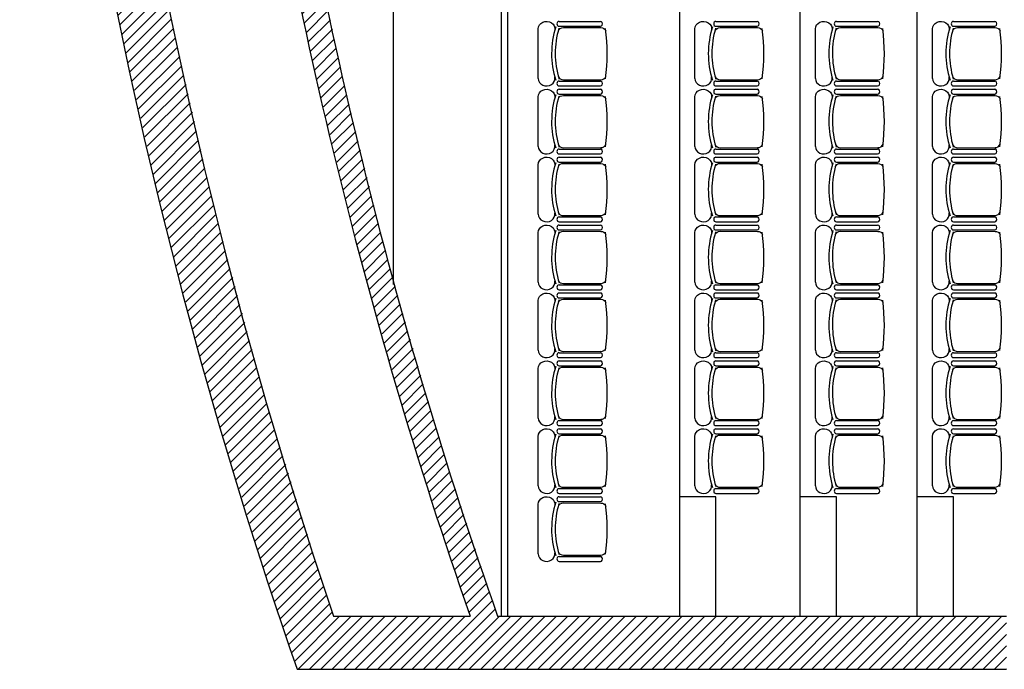
# Model space of a CAD drawing. Units: inches. Extents: x -10973 to 3015, y -1009 to 11343.
# Drawn here: x -1007 to -245, y -306 to 197 of the extents above; entities that cross this region are included whole.
import ezdxf

# ---------------------------------------------------------------- set-up
doc = ezdxf.new("R2010")
doc.units = ezdxf.units.IN
doc.header["$MEASUREMENT"] = 0
for name, color, linetype in [('HUR-MUR', 253, 'Continuous'), ('MOBILIER', 14, 'Continuous'), ('MUR', 140, 'Continuous'), ('TRAIT-VU', 7, 'Continuous')]:
    doc.layers.add(name, color=color, linetype=linetype)

msp = doc.modelspace()

# ---------------------------------------------------------------- hatches: boundary and pattern name
at = {"layer": 'HUR-MUR', "linetype": 'Continuous', "ltscale": 0.625}
h = msp.add_hatch(dxfattribs=at)
h.set_pattern_fill('DC_ANSI31', color=253, scale=5, style=0, pattern_type=2)
h.set_pattern_definition([(45, (0, 0), (-4.419417, 4.419417), [1250])])
h.paths.add_polyline_path([(-957.36, 656.75), (-941.3, 504.34), (-919.26, 352.67), (-891.29, 201.99), (-857.42, 52.52), (-817.71, -95.5), (-772.22, -241.85), (-764.48, -264.87), (-658.72, -264.87), (-659.98, -261.26), (-706.32, -119.3), (-747.05, 24.37), (-782.11, 169.53), (-811.44, 315.95), (-835, 463.41), (-814.46, 465.63), (-812.39, 446.45), (-788.18, 299.89), (-758.23, 154.39), (-722.6, 10.18), (-681.33, -132.52), (-637.53, -264.87), (-243.53, -264.87), (-243.53, -305.87), (-792.69, -305.87), (-810.75, -252.72), (-856.64, -104.85), (-896.69, 44.71), (-930.84, 195.72), (-959.03, 347.97), (-981.22, 501.2), (-997.38, 655.18), (-1007.48, 809.68), (-967.43, 809.68)])

# ---------------------------------------------------------------- linework, layer by layer
at = {"layer": 'MOBILIER', "color": 14, "linetype": 'Continuous'}
for p, q in [((-589.88, 195.32), (-557.95, 195.32)), ((-589.88, 191.53), (-557.95, 191.53)), ((-468.58, 195.32), (-436.66, 195.32)), ((-468.58, 191.53), (-436.66, 191.53)), ((-375.29, 195.32), (-343.36, 195.32)), ((-375.29, 191.53), (-343.36, 191.53)), ((-284.65, 195.32), (-252.72, 195.32)), ((-284.65, 191.53), (-252.72, 191.53)), ((-606.14, 151.15), (-606.14, 189.48)), ((-586.62, 190.53), (-557.71, 190.44)), ((-484.84, 151.15), (-484.84, 189.48)), ((-465.32, 190.53), (-436.41, 190.44)), ((-391.55, 151.15), (-391.55, 189.48)), ((-372.02, 190.53), (-343.12, 190.44)), ((-300.91, 151.15), (-300.91, 189.48)), ((-281.39, 190.53), (-252.48, 190.44)), ((-589.88, 149.1), (-557.95, 149.1)), ((-589.88, 145.32), (-557.95, 145.32)), ((-586.62, 150.1), (-557.71, 150.19)), ((-468.58, 149.1), (-436.66, 149.1)), ((-468.58, 145.32), (-436.66, 145.32)), ((-465.32, 150.1), (-436.41, 150.19)), ((-375.29, 149.1), (-343.36, 149.1)), ((-375.29, 145.32), (-343.36, 145.32)), ((-372.02, 150.1), (-343.12, 150.19)), ((-284.65, 149.1), (-252.72, 149.1)), ((-284.65, 145.32), (-252.72, 145.32)), ((-281.39, 150.1), (-252.48, 150.19)), ((-589.88, 142.79), (-557.95, 142.79)), ((-589.88, 139), (-557.95, 139)), ((-586.62, 138), (-557.71, 137.91)), ((-468.58, 142.79), (-436.66, 142.79)), ((-468.58, 139), (-436.66, 139)), ((-465.32, 138), (-436.41, 137.91)), ((-375.29, 142.79), (-343.36, 142.79)), ((-375.29, 139), (-343.36, 139)), ((-372.02, 138), (-343.12, 137.91)), ((-284.65, 142.79), (-252.72, 142.79)), ((-284.65, 139), (-252.72, 139)), ((-281.39, 138), (-252.48, 137.91)), ((-606.14, 98.62), (-606.14, 136.95)), ((-484.84, 98.62), (-484.84, 136.95)), ((-391.55, 98.62), (-391.55, 136.95)), ((-300.91, 98.62), (-300.91, 136.95)), ((-589.88, 96.57), (-557.95, 96.57)), ((-589.88, 92.79), (-557.95, 92.79)), ((-586.62, 97.57), (-557.71, 97.66)), ((-468.58, 96.57), (-436.66, 96.57)), ((-468.58, 92.79), (-436.66, 92.79)), ((-465.32, 97.57), (-436.41, 97.66)), ((-375.29, 96.57), (-343.36, 96.57)), ((-375.29, 92.79), (-343.36, 92.79)), ((-372.02, 97.57), (-343.12, 97.66)), ((-284.65, 96.57), (-252.72, 96.57)), ((-284.65, 92.79), (-252.72, 92.79)), ((-281.39, 97.57), (-252.48, 97.66)), ((-606.14, 46.09), (-606.14, 84.42)), ((-589.88, 90.26), (-557.95, 90.26)), ((-589.88, 86.47), (-557.95, 86.47)), ((-586.62, 85.47), (-557.71, 85.38)), ((-484.84, 46.09), (-484.84, 84.42)), ((-468.58, 90.26), (-436.66, 90.26)), ((-468.58, 86.47), (-436.66, 86.47)), ((-465.32, 85.47), (-436.41, 85.38)), ((-391.55, 46.09), (-391.55, 84.42)), ((-375.29, 90.26), (-343.36, 90.26)), ((-375.29, 86.47), (-343.36, 86.47)), ((-372.02, 85.47), (-343.12, 85.38)), ((-300.91, 46.09), (-300.91, 84.42)), ((-284.65, 90.26), (-252.72, 90.26)), ((-284.65, 86.47), (-252.72, 86.47)), ((-281.39, 85.47), (-252.48, 85.38)), ((-589.88, 44.04), (-557.95, 44.04)), ((-589.88, 40.26), (-557.95, 40.26)), ((-586.62, 45.04), (-557.71, 45.13)), ((-468.58, 44.04), (-436.66, 44.04)), ((-468.58, 40.26), (-436.66, 40.26)), ((-465.32, 45.04), (-436.41, 45.13)), ((-375.29, 44.04), (-343.36, 44.04)), ((-375.29, 40.26), (-343.36, 40.26)), ((-372.02, 45.04), (-343.12, 45.13)), ((-284.65, 44.04), (-252.72, 44.04)), ((-284.65, 40.26), (-252.72, 40.26)), ((-281.39, 45.04), (-252.48, 45.13)), ((-606.14, -6.44), (-606.14, 31.89)), ((-589.88, 37.73), (-557.95, 37.73)), ((-589.88, 33.94), (-557.95, 33.94)), ((-586.62, 32.94), (-557.71, 32.85)), ((-484.84, -6.44), (-484.84, 31.89)), ((-468.58, 37.73), (-436.66, 37.73)), ((-468.58, 33.94), (-436.66, 33.94)), ((-465.32, 32.94), (-436.41, 32.85)), ((-391.55, -6.44), (-391.55, 31.89)), ((-375.29, 37.73), (-343.36, 37.73)), ((-375.29, 33.94), (-343.36, 33.94)), ((-372.02, 32.94), (-343.12, 32.85)), ((-300.91, -6.44), (-300.91, 31.89)), ((-284.65, 37.73), (-252.72, 37.73)), ((-284.65, 33.94), (-252.72, 33.94)), ((-281.39, 32.94), (-252.48, 32.85)), ((-586.62, -7.49), (-557.71, -7.4)), ((-465.32, -7.49), (-436.41, -7.4)), ((-372.02, -7.49), (-343.12, -7.4)), ((-281.39, -7.49), (-252.48, -7.4)), ((-589.88, -8.49), (-557.95, -8.49)), ((-589.88, -12.27), (-557.95, -12.27)), ((-589.88, -14.8), (-557.95, -14.8)), ((-468.58, -8.49), (-436.66, -8.49)), ((-468.58, -12.27), (-436.66, -12.27)), ((-468.58, -14.8), (-436.66, -14.8)), ((-375.29, -8.49), (-343.36, -8.49)), ((-375.29, -12.27), (-343.36, -12.27)), ((-375.29, -14.8), (-343.36, -14.8)), ((-284.65, -8.49), (-252.72, -8.49)), ((-284.65, -12.27), (-252.72, -12.27)), ((-284.65, -14.8), (-252.72, -14.8)), ((-606.14, -58.97), (-606.14, -20.64)), ((-589.88, -18.59), (-557.95, -18.59)), ((-586.62, -19.59), (-557.71, -19.68)), ((-484.84, -58.97), (-484.84, -20.64)), ((-468.58, -18.59), (-436.66, -18.59)), ((-465.32, -19.59), (-436.41, -19.68)), ((-391.55, -58.97), (-391.55, -20.64)), ((-375.29, -18.59), (-343.36, -18.59)), ((-372.02, -19.59), (-343.12, -19.68)), ((-300.91, -58.97), (-300.91, -20.64)), ((-284.65, -18.59), (-252.72, -18.59)), ((-281.39, -19.59), (-252.48, -19.68)), ((-586.62, -60.02), (-557.71, -59.93)), ((-465.32, -60.02), (-436.41, -59.93)), ((-372.02, -60.02), (-343.12, -59.93)), ((-281.39, -60.02), (-252.48, -59.93)), ((-589.88, -61.02), (-557.95, -61.02)), ((-589.88, -64.8), (-557.95, -64.8)), ((-589.88, -67.33), (-557.95, -67.33)), ((-468.58, -61.02), (-436.66, -61.02)), ((-468.58, -64.8), (-436.66, -64.8)), ((-468.58, -67.33), (-436.66, -67.33)), ((-375.29, -61.02), (-343.36, -61.02)), ((-375.29, -64.8), (-343.36, -64.8)), ((-375.29, -67.33), (-343.36, -67.33)), ((-284.65, -61.02), (-252.72, -61.02)), ((-284.65, -64.8), (-252.72, -64.8)), ((-284.65, -67.33), (-252.72, -67.33)), ((-606.14, -111.5), (-606.14, -73.17)), ((-589.88, -71.12), (-557.95, -71.12)), ((-586.62, -72.12), (-557.71, -72.21)), ((-484.84, -111.5), (-484.84, -73.17)), ((-468.58, -71.12), (-436.66, -71.12)), ((-465.32, -72.12), (-436.41, -72.21)), ((-391.55, -111.5), (-391.55, -73.17)), ((-375.29, -71.12), (-343.36, -71.12)), ((-372.02, -72.12), (-343.12, -72.21)), ((-300.91, -111.5), (-300.91, -73.17)), ((-284.65, -71.12), (-252.72, -71.12)), ((-281.39, -72.12), (-252.48, -72.21)), ((-589.88, -113.55), (-557.95, -113.55)), ((-586.62, -112.55), (-557.71, -112.46)), ((-468.58, -113.55), (-436.66, -113.55)), ((-465.32, -112.55), (-436.41, -112.46)), ((-375.29, -113.55), (-343.36, -113.55)), ((-372.02, -112.55), (-343.12, -112.46)), ((-284.65, -113.55), (-252.72, -113.55)), ((-281.39, -112.55), (-252.48, -112.46)), ((-589.88, -117.33), (-557.95, -117.33)), ((-589.88, -119.86), (-557.95, -119.86)), ((-468.58, -117.33), (-436.66, -117.33)), ((-468.58, -119.86), (-436.66, -119.86)), ((-375.29, -117.33), (-343.36, -117.33)), ((-375.29, -119.86), (-343.36, -119.86)), ((-284.65, -117.33), (-252.72, -117.33)), ((-284.65, -119.86), (-252.72, -119.86)), ((-606.14, -164.03), (-606.14, -125.7)), ((-589.88, -123.65), (-557.95, -123.65)), ((-586.62, -124.65), (-557.71, -124.74)), ((-484.84, -164.03), (-484.84, -125.7)), ((-468.58, -123.65), (-436.66, -123.65)), ((-465.32, -124.65), (-436.41, -124.74)), ((-391.55, -164.03), (-391.55, -125.7)), ((-375.29, -123.65), (-343.36, -123.65)), ((-372.02, -124.65), (-343.12, -124.74)), ((-300.91, -164.03), (-300.91, -125.7)), ((-284.65, -123.65), (-252.72, -123.65)), ((-281.39, -124.65), (-252.48, -124.74)), ((-589.88, -166.08), (-557.95, -166.08)), ((-586.62, -165.08), (-557.71, -164.99)), ((-468.58, -166.08), (-436.66, -166.08)), ((-465.32, -165.08), (-436.41, -164.99)), ((-375.29, -166.08), (-343.36, -166.08)), ((-372.02, -165.08), (-343.12, -164.99)), ((-284.65, -166.08), (-252.72, -166.08)), ((-281.39, -165.08), (-252.48, -164.99)), ((-589.88, -169.86), (-557.95, -169.86)), ((-589.88, -172.39), (-557.95, -172.39)), ((-468.58, -169.86), (-436.66, -169.86)), ((-375.29, -169.86), (-343.36, -169.86)), ((-284.65, -169.86), (-252.72, -169.86)), ((-606.14, -216.56), (-606.14, -178.23)), ((-589.88, -176.18), (-557.95, -176.18)), ((-586.62, -177.18), (-557.71, -177.27)), ((-589.88, -218.61), (-557.95, -218.61)), ((-586.62, -217.61), (-557.71, -217.52)), ((-589.88, -222.39), (-557.95, -222.39))]:
    msp.add_line(p, q, dxfattribs=at)
at = {"layer": 'MOBILIER', "color": 14, "linetype": 'Continuous', "extrusion": (0, 0, -1)}
for centre, major_axis, start_param, end_param in [((-599.62, 189.48), (-6.52, 0), 0, 3.290465), ((-478.32, 189.48), (-6.52, 0), 0, 3.290465), ((-385.02, 189.48), (-6.52, 0), 0, 3.290465), ((-294.39, 189.48), (-6.52, 0), 0, 3.290465), ((-586.62, 186.82), (-4.14, 0), 0.359557, 1.570796), ((-557.71, 186.74), (-4.14, 0), 1.570796, 2.818902), ((-465.32, 186.82), (-4.14, 0), 0.359557, 1.570796), ((-436.41, 186.74), (-4.14, 0), 1.570796, 2.818902), ((-372.02, 186.82), (-4.14, 0), 0.359557, 1.570796), ((-343.12, 186.74), (-4.14, 0), 1.570796, 2.818902), ((-281.39, 186.82), (-4.14, 0), 0.359557, 1.570796), ((-252.48, 186.74), (-4.14, 0), 1.570796, 2.818902), ((-599.62, 136.95), (-6.52, 0), 0, 3.290465), ((-586.62, 134.29), (-4.14, 0), 0.359557, 1.570796), ((-557.71, 134.21), (-4.14, 0), 1.570796, 2.818902), ((-478.32, 136.95), (-6.52, 0), 0, 3.290465), ((-465.32, 134.29), (-4.14, 0), 0.359557, 1.570796), ((-436.41, 134.21), (-4.14, 0), 1.570796, 2.818902), ((-385.02, 136.95), (-6.52, 0), 0, 3.290465), ((-372.02, 134.29), (-4.14, 0), 0.359557, 1.570796), ((-343.12, 134.21), (-4.14, 0), 1.570796, 2.818902), ((-294.39, 136.95), (-6.52, 0), 0, 3.290465), ((-281.39, 134.29), (-4.14, 0), 0.359557, 1.570796), ((-252.48, 134.21), (-4.14, 0), 1.570796, 2.818902), ((-599.62, 84.42), (-6.52, 0), 0, 3.290465), ((-586.62, 81.76), (-4.14, 0), 0.359557, 1.570796), ((-557.71, 81.68), (-4.14, 0), 1.570796, 2.818902), ((-478.32, 84.42), (-6.52, 0), 0, 3.290465), ((-465.32, 81.76), (-4.14, 0), 0.359557, 1.570796), ((-436.41, 81.68), (-4.14, 0), 1.570796, 2.818902), ((-385.02, 84.42), (-6.52, 0), 0, 3.290465), ((-372.02, 81.76), (-4.14, 0), 0.359557, 1.570796), ((-343.12, 81.68), (-4.14, 0), 1.570796, 2.818902), ((-294.39, 84.42), (-6.52, 0), 0, 3.290465), ((-281.39, 81.76), (-4.14, 0), 0.359557, 1.570796), ((-252.48, 81.68), (-4.14, 0), 1.570796, 2.818902), ((-599.62, 31.89), (-6.52, 0), 0, 3.290465), ((-586.62, 29.23), (-4.14, 0), 0.359557, 1.570796), ((-557.71, 29.15), (-4.14, 0), 1.570796, 2.818902), ((-478.32, 31.89), (-6.52, 0), 0, 3.290465), ((-465.32, 29.23), (-4.14, 0), 0.359557, 1.570796), ((-436.41, 29.15), (-4.14, 0), 1.570796, 2.818902), ((-385.02, 31.89), (-6.52, 0), 0, 3.290465), ((-372.02, 29.23), (-4.14, 0), 0.359557, 1.570796), ((-343.12, 29.15), (-4.14, 0), 1.570796, 2.818902), ((-294.39, 31.89), (-6.52, 0), 0, 3.290465), ((-281.39, 29.23), (-4.14, 0), 0.359557, 1.570796), ((-252.48, 29.15), (-4.14, 0), 1.570796, 2.818902), ((-599.62, -20.64), (-6.52, 0), 0, 3.290465), ((-478.32, -20.64), (-6.52, 0), 0, 3.290465), ((-385.02, -20.64), (-6.52, 0), 0, 3.290465), ((-294.39, -20.64), (-6.52, 0), 0, 3.290465), ((-586.62, -23.3), (-4.14, 0), 0.359557, 1.570796), ((-557.71, -23.38), (-4.14, 0), 1.570796, 2.818902), ((-465.32, -23.3), (-4.14, 0), 0.359557, 1.570796), ((-436.41, -23.38), (-4.14, 0), 1.570796, 2.818902), ((-372.02, -23.3), (-4.14, 0), 0.359557, 1.570796), ((-343.12, -23.38), (-4.14, 0), 1.570796, 2.818902), ((-281.39, -23.3), (-4.14, 0), 0.359557, 1.570796), ((-252.48, -23.38), (-4.14, 0), 1.570796, 2.818902), ((-599.62, -73.17), (-6.52, 0), 0, 3.290465), ((-478.32, -73.17), (-6.52, 0), 0, 3.290465), ((-385.02, -73.17), (-6.52, 0), 0, 3.290465), ((-294.39, -73.17), (-6.52, 0), 0, 3.290465), ((-586.62, -75.83), (-4.14, 0), 0.359557, 1.570796), ((-557.71, -75.91), (-4.14, 0), 1.570796, 2.818902), ((-465.32, -75.83), (-4.14, 0), 0.359557, 1.570796), ((-436.41, -75.91), (-4.14, 0), 1.570796, 2.818902), ((-372.02, -75.83), (-4.14, 0), 0.359557, 1.570796), ((-343.12, -75.91), (-4.14, 0), 1.570796, 2.818902), ((-281.39, -75.83), (-4.14, 0), 0.359557, 1.570796), ((-252.48, -75.91), (-4.14, 0), 1.570796, 2.818902), ((-599.62, -125.7), (-6.52, 0), 0, 3.290465), ((-478.32, -125.7), (-6.52, 0), 0, 3.290465), ((-385.02, -125.7), (-6.52, 0), 0, 3.290465), ((-294.39, -125.7), (-6.52, 0), 0, 3.290465), ((-586.62, -128.36), (-4.14, 0), 0.359557, 1.570796), ((-557.71, -128.44), (-4.14, 0), 1.570796, 2.818902), ((-465.32, -128.36), (-4.14, 0), 0.359557, 1.570796), ((-436.41, -128.44), (-4.14, 0), 1.570796, 2.818902), ((-372.02, -128.36), (-4.14, 0), 0.359557, 1.570796), ((-343.12, -128.44), (-4.14, 0), 1.570796, 2.818902), ((-281.39, -128.36), (-4.14, 0), 0.359557, 1.570796), ((-252.48, -128.44), (-4.14, 0), 1.570796, 2.818902), ((-599.62, -178.23), (-6.52, 0), 0, 3.290465), ((-586.62, -180.89), (-4.14, 0), 0.359557, 1.570796), ((-557.71, -180.97), (-4.14, 0), 1.570796, 2.818902)]:
    msp.add_ellipse(centre, major_axis=major_axis, ratio=0.893784, start_param=start_param, end_param=end_param, dxfattribs=at)
at = {"layer": 'MOBILIER', "color": 14, "linetype": 'Continuous'}
for centre, major_axis, ratio, start_param, end_param in [((-511.16, 170.4), (-84.56, 0), 0.893784, -0.276844, 0.274843), ((-589.88, 193.42), (0, -1.89), 0.885977, 3.141593, 6.283185), ((-557.95, 193.42), (0, -1.89), 0.885977, 0, 3.141593), ((-389.86, 170.4), (-84.56, 0), 0.893784, -0.276844, 0.274843), ((-468.58, 193.42), (0, -1.89), 0.885977, 3.141593, 6.283185), ((-436.66, 193.42), (0, -1.89), 0.885977, 0, 3.141593), ((-296.56, 170.4), (-84.56, 0), 0.893784, -0.276844, 0.274843), ((-375.29, 193.42), (0, -1.89), 0.885977, 3.141593, 6.283185), ((-343.36, 193.42), (0, -1.89), 0.885977, 0, 3.141593), ((-205.93, 170.4), (-84.56, 0), 0.893784, -0.276844, 0.274843), ((-284.65, 193.42), (0, -1.89), 0.885977, 3.141593, 6.283185), ((-252.72, 193.42), (0, -1.89), 0.885977, 0, 3.141593), ((-508.33, 170.45), (-84.6, 0), 0.893784, -0.261183, 0.264986), ((-739.53, 170.45), (-186.84, 0), 0.893784, 3.023439, 3.257939), ((-387.04, 170.45), (-84.6, 0), 0.893784, -0.261183, 0.264986), ((-618.24, 170.45), (-186.84, 0), 0.893784, 3.023439, 3.257939), ((-293.74, 170.45), (-84.6, 0), 0.893784, -0.261183, 0.264986), ((-524.94, 170.45), (-186.84, 0), 0.893784, 3.023439, 3.257939), ((-203.1, 170.45), (-84.6, 0), 0.893784, -0.261183, 0.264986), ((-434.3, 170.45), (-186.84, 0), 0.893784, 3.023439, 3.257939), ((-586.62, 153.81), (-4.14, 0), 0.893784, 0.359557, 1.570796), ((-557.71, 153.89), (-4.14, 0), 0.893784, 1.570796, 2.818902), ((-465.32, 153.81), (-4.14, 0), 0.893784, 0.359557, 1.570796), ((-436.41, 153.89), (-4.14, 0), 0.893784, 1.570796, 2.818902), ((-372.02, 153.81), (-4.14, 0), 0.893784, 0.359557, 1.570796), ((-343.12, 153.89), (-4.14, 0), 0.893784, 1.570796, 2.818902), ((-281.39, 153.81), (-4.14, 0), 0.893784, 0.359557, 1.570796), ((-252.48, 153.89), (-4.14, 0), 0.893784, 1.570796, 2.818902), ((-599.62, 151.15), (-6.52, 0), 0.893784, 0, 3.290465), ((-589.88, 147.21), (0, -1.89), 0.885977, 3.141593, 6.283185), ((-557.95, 147.21), (0, -1.89), 0.885977, 6.283185, 9.424778), ((-478.32, 151.15), (-6.52, 0), 0.893784, 0, 3.290465), ((-468.58, 147.21), (0, -1.89), 0.885977, 3.141593, 6.283185), ((-436.66, 147.21), (0, -1.89), 0.885977, 6.283185, 9.424778), ((-385.02, 151.15), (-6.52, 0), 0.893784, 0, 3.290465), ((-375.29, 147.21), (0, -1.89), 0.885977, 3.141593, 6.283185), ((-343.36, 147.21), (0, -1.89), 0.885977, 6.283185, 9.424778), ((-294.39, 151.15), (-6.52, 0), 0.893784, 0, 3.290465), ((-284.65, 147.21), (0, -1.89), 0.885977, 3.141593, 6.283185), ((-252.72, 147.21), (0, -1.89), 0.885977, 6.283185, 9.424778), ((-511.16, 117.87), (-84.56, 0), 0.893784, -0.276844, 0.274843), ((-508.33, 117.92), (-84.6, 0), 0.893784, -0.261183, 0.264986), ((-589.88, 140.89), (0, -1.89), 0.885977, 3.141593, 6.283185), ((-557.95, 140.89), (0, -1.89), 0.885977, 0, 3.141593), ((-739.53, 117.92), (-186.84, 0), 0.893784, 3.023439, 3.257939), ((-389.86, 117.87), (-84.56, 0), 0.893784, -0.276844, 0.274843), ((-387.04, 117.92), (-84.6, 0), 0.893784, -0.261183, 0.264986), ((-468.58, 140.89), (0, -1.89), 0.885977, 3.141593, 6.283185), ((-436.66, 140.89), (0, -1.89), 0.885977, 0, 3.141593), ((-618.24, 117.92), (-186.84, 0), 0.893784, 3.023439, 3.257939), ((-296.56, 117.87), (-84.56, 0), 0.893784, -0.276844, 0.274843), ((-293.74, 117.92), (-84.6, 0), 0.893784, -0.261183, 0.264986), ((-375.29, 140.89), (0, -1.89), 0.885977, 3.141593, 6.283185), ((-343.36, 140.89), (0, -1.89), 0.885977, 0, 3.141593), ((-524.94, 117.92), (-186.84, 0), 0.893784, 3.023439, 3.257939), ((-205.93, 117.87), (-84.56, 0), 0.893784, -0.276844, 0.274843), ((-203.1, 117.92), (-84.6, 0), 0.893784, -0.261183, 0.264986), ((-284.65, 140.89), (0, -1.89), 0.885977, 3.141593, 6.283185), ((-252.72, 140.89), (0, -1.89), 0.885977, 0, 3.141593), ((-434.3, 117.92), (-186.84, 0), 0.893784, 3.023439, 3.257939), ((-599.62, 98.62), (-6.52, 0), 0.893784, 0, 3.290465), ((-586.62, 101.28), (-4.14, 0), 0.893784, 0.359557, 1.570796), ((-557.71, 101.36), (-4.14, 0), 0.893784, 1.570796, 2.818902), ((-478.32, 98.62), (-6.52, 0), 0.893784, 0, 3.290465), ((-465.32, 101.28), (-4.14, 0), 0.893784, 0.359557, 1.570796), ((-436.41, 101.36), (-4.14, 0), 0.893784, 1.570796, 2.818902), ((-385.02, 98.62), (-6.52, 0), 0.893784, 0, 3.290465), ((-372.02, 101.28), (-4.14, 0), 0.893784, 0.359557, 1.570796), ((-343.12, 101.36), (-4.14, 0), 0.893784, 1.570796, 2.818902), ((-294.39, 98.62), (-6.52, 0), 0.893784, 0, 3.290465), ((-281.39, 101.28), (-4.14, 0), 0.893784, 0.359557, 1.570796), ((-252.48, 101.36), (-4.14, 0), 0.893784, 1.570796, 2.818902), ((-589.88, 94.68), (0, -1.89), 0.885977, 3.141593, 6.283185), ((-557.95, 94.68), (0, -1.89), 0.885977, 6.283185, 9.424778), ((-468.58, 94.68), (0, -1.89), 0.885977, 3.141593, 6.283185), ((-436.66, 94.68), (0, -1.89), 0.885977, 6.283185, 9.424778), ((-375.29, 94.68), (0, -1.89), 0.885977, 3.141593, 6.283185), ((-343.36, 94.68), (0, -1.89), 0.885977, 6.283185, 9.424778), ((-284.65, 94.68), (0, -1.89), 0.885977, 3.141593, 6.283185), ((-252.72, 94.68), (0, -1.89), 0.885977, 6.283185, 9.424778), ((-511.16, 65.34), (-84.56, 0), 0.893784, -0.276844, 0.274843), ((-508.33, 65.39), (-84.6, 0), 0.893784, -0.261183, 0.264986), ((-589.88, 88.36), (0, -1.89), 0.885977, 3.141593, 6.283185), ((-557.95, 88.36), (0, -1.89), 0.885977, 0, 3.141593), ((-739.53, 65.39), (-186.84, 0), 0.893784, 3.023439, 3.257939), ((-389.86, 65.34), (-84.56, 0), 0.893784, -0.276844, 0.274843), ((-387.04, 65.39), (-84.6, 0), 0.893784, -0.261183, 0.264986), ((-468.58, 88.36), (0, -1.89), 0.885977, 3.141593, 6.283185), ((-436.66, 88.36), (0, -1.89), 0.885977, 0, 3.141593), ((-618.24, 65.39), (-186.84, 0), 0.893784, 3.023439, 3.257939), ((-296.56, 65.34), (-84.56, 0), 0.893784, -0.276844, 0.274843), ((-293.74, 65.39), (-84.6, 0), 0.893784, -0.261183, 0.264986), ((-375.29, 88.36), (0, -1.89), 0.885977, 3.141593, 6.283185), ((-343.36, 88.36), (0, -1.89), 0.885977, 0, 3.141593), ((-524.94, 65.39), (-186.84, 0), 0.893784, 3.023439, 3.257939), ((-205.93, 65.34), (-84.56, 0), 0.893784, -0.276844, 0.274843), ((-203.1, 65.39), (-84.6, 0), 0.893784, -0.261183, 0.264986), ((-284.65, 88.36), (0, -1.89), 0.885977, 3.141593, 6.283185), ((-252.72, 88.36), (0, -1.89), 0.885977, 0, 3.141593), ((-434.3, 65.39), (-186.84, 0), 0.893784, 3.023439, 3.257939), ((-599.62, 46.09), (-6.52, 0), 0.893784, 0, 3.290465), ((-586.62, 48.75), (-4.14, 0), 0.893784, 0.359557, 1.570796), ((-557.71, 48.83), (-4.14, 0), 0.893784, 1.570796, 2.818902), ((-478.32, 46.09), (-6.52, 0), 0.893784, 0, 3.290465), ((-465.32, 48.75), (-4.14, 0), 0.893784, 0.359557, 1.570796), ((-436.41, 48.83), (-4.14, 0), 0.893784, 1.570796, 2.818902), ((-385.02, 46.09), (-6.52, 0), 0.893784, 0, 3.290465), ((-372.02, 48.75), (-4.14, 0), 0.893784, 0.359557, 1.570796), ((-343.12, 48.83), (-4.14, 0), 0.893784, 1.570796, 2.818902), ((-294.39, 46.09), (-6.52, 0), 0.893784, 0, 3.290465), ((-281.39, 48.75), (-4.14, 0), 0.893784, 0.359557, 1.570796), ((-252.48, 48.83), (-4.14, 0), 0.893784, 1.570796, 2.818902), ((-589.88, 42.15), (0, -1.89), 0.885977, 3.141593, 6.283185), ((-557.95, 42.15), (0, -1.89), 0.885977, 6.283185, 9.424778), ((-468.58, 42.15), (0, -1.89), 0.885977, 3.141593, 6.283185), ((-436.66, 42.15), (0, -1.89), 0.885977, 6.283185, 9.424778), ((-375.29, 42.15), (0, -1.89), 0.885977, 3.141593, 6.283185), ((-343.36, 42.15), (0, -1.89), 0.885977, 6.283185, 9.424778), ((-284.65, 42.15), (0, -1.89), 0.885977, 3.141593, 6.283185), ((-252.72, 42.15), (0, -1.89), 0.885977, 6.283185, 9.424778), ((-511.16, 12.81), (-84.56, 0), 0.893784, -0.276844, 0.274843), ((-508.33, 12.86), (-84.6, 0), 0.893784, -0.261183, 0.264986), ((-589.88, 35.83), (0, -1.89), 0.885977, 3.141593, 6.283185), ((-557.95, 35.83), (0, -1.89), 0.885977, 0, 3.141593), ((-739.53, 12.86), (-186.84, 0), 0.893784, 3.023439, 3.257939), ((-389.86, 12.81), (-84.56, 0), 0.893784, -0.276844, 0.274843), ((-387.04, 12.86), (-84.6, 0), 0.893784, -0.261183, 0.264986), ((-468.58, 35.83), (0, -1.89), 0.885977, 3.141593, 6.283185), ((-436.66, 35.83), (0, -1.89), 0.885977, 0, 3.141593), ((-618.24, 12.86), (-186.84, 0), 0.893784, 3.023439, 3.257939), ((-296.56, 12.81), (-84.56, 0), 0.893784, -0.276844, 0.274843), ((-293.74, 12.86), (-84.6, 0), 0.893784, -0.261183, 0.264986), ((-375.29, 35.83), (0, -1.89), 0.885977, 3.141593, 6.283185), ((-343.36, 35.83), (0, -1.89), 0.885977, 0, 3.141593), ((-524.94, 12.86), (-186.84, 0), 0.893784, 3.023439, 3.257939), ((-205.93, 12.81), (-84.56, 0), 0.893784, -0.276844, 0.274843), ((-203.1, 12.86), (-84.6, 0), 0.893784, -0.261183, 0.264986), ((-284.65, 35.83), (0, -1.89), 0.885977, 3.141593, 6.283185), ((-252.72, 35.83), (0, -1.89), 0.885977, 0, 3.141593), ((-434.3, 12.86), (-186.84, 0), 0.893784, 3.023439, 3.257939), ((-599.62, -6.44), (-6.52, 0), 0.893784, 0, 3.290465), ((-586.62, -3.78), (-4.14, 0), 0.893784, 0.359557, 1.570796), ((-557.71, -3.7), (-4.14, 0), 0.893784, 1.570796, 2.818902), ((-478.32, -6.44), (-6.52, 0), 0.893784, 0, 3.290465), ((-465.32, -3.78), (-4.14, 0), 0.893784, 0.359557, 1.570796), ((-436.41, -3.7), (-4.14, 0), 0.893784, 1.570796, 2.818902), ((-385.02, -6.44), (-6.52, 0), 0.893784, 0, 3.290465), ((-372.02, -3.78), (-4.14, 0), 0.893784, 0.359557, 1.570796), ((-343.12, -3.7), (-4.14, 0), 0.893784, 1.570796, 2.818902), ((-294.39, -6.44), (-6.52, 0), 0.893784, 0, 3.290465), ((-281.39, -3.78), (-4.14, 0), 0.893784, 0.359557, 1.570796), ((-252.48, -3.7), (-4.14, 0), 0.893784, 1.570796, 2.818902), ((-589.88, -10.38), (0, -1.89), 0.885977, 3.141593, 6.283185), ((-589.88, -16.7), (0, -1.89), 0.885977, 3.141593, 6.283185), ((-557.95, -10.38), (0, -1.89), 0.885977, 6.283185, 9.424778), ((-557.95, -16.7), (0, -1.89), 0.885977, 0, 3.141593), ((-468.58, -10.38), (0, -1.89), 0.885977, 3.141593, 6.283185), ((-468.58, -16.7), (0, -1.89), 0.885977, 3.141593, 6.283185), ((-436.66, -10.38), (0, -1.89), 0.885977, 6.283185, 9.424778), ((-436.66, -16.7), (0, -1.89), 0.885977, 0, 3.141593), ((-375.29, -10.38), (0, -1.89), 0.885977, 3.141593, 6.283185), ((-375.29, -16.7), (0, -1.89), 0.885977, 3.141593, 6.283185), ((-343.36, -10.38), (0, -1.89), 0.885977, 6.283185, 9.424778), ((-343.36, -16.7), (0, -1.89), 0.885977, 0, 3.141593), ((-284.65, -10.38), (0, -1.89), 0.885977, 3.141593, 6.283185), ((-284.65, -16.7), (0, -1.89), 0.885977, 3.141593, 6.283185), ((-252.72, -10.38), (0, -1.89), 0.885977, 6.283185, 9.424778), ((-252.72, -16.7), (0, -1.89), 0.885977, 0, 3.141593), ((-511.16, -39.72), (-84.56, 0), 0.893784, -0.276844, 0.274843), ((-508.33, -39.67), (-84.6, 0), 0.893784, -0.261183, 0.264986), ((-739.53, -39.67), (-186.84, 0), 0.893784, 3.023439, 3.257939), ((-389.86, -39.72), (-84.56, 0), 0.893784, -0.276844, 0.274843), ((-387.04, -39.67), (-84.6, 0), 0.893784, -0.261183, 0.264986), ((-618.24, -39.67), (-186.84, 0), 0.893784, 3.023439, 3.257939), ((-296.56, -39.72), (-84.56, 0), 0.893784, -0.276844, 0.274843), ((-293.74, -39.67), (-84.6, 0), 0.893784, -0.261183, 0.264986), ((-524.94, -39.67), (-186.84, 0), 0.893784, 3.023439, 3.257939), ((-205.93, -39.72), (-84.56, 0), 0.893784, -0.276844, 0.274843), ((-203.1, -39.67), (-84.6, 0), 0.893784, -0.261183, 0.264986), ((-434.3, -39.67), (-186.84, 0), 0.893784, 3.023439, 3.257939), ((-599.62, -58.97), (-6.52, 0), 0.893784, 0, 3.290465), ((-586.62, -56.31), (-4.14, 0), 0.893784, 0.359557, 1.570796), ((-557.71, -56.23), (-4.14, 0), 0.893784, 1.570796, 2.818902), ((-478.32, -58.97), (-6.52, 0), 0.893784, 0, 3.290465), ((-465.32, -56.31), (-4.14, 0), 0.893784, 0.359557, 1.570796), ((-436.41, -56.23), (-4.14, 0), 0.893784, 1.570796, 2.818902), ((-385.02, -58.97), (-6.52, 0), 0.893784, 0, 3.290465), ((-372.02, -56.31), (-4.14, 0), 0.893784, 0.359557, 1.570796), ((-343.12, -56.23), (-4.14, 0), 0.893784, 1.570796, 2.818902), ((-294.39, -58.97), (-6.52, 0), 0.893784, 0, 3.290465), ((-281.39, -56.31), (-4.14, 0), 0.893784, 0.359557, 1.570796), ((-252.48, -56.23), (-4.14, 0), 0.893784, 1.570796, 2.818902), ((-589.88, -62.91), (0, -1.89), 0.885977, 3.141593, 6.283185), ((-589.88, -69.23), (0, -1.89), 0.885977, 3.141593, 6.283185), ((-557.95, -62.91), (0, -1.89), 0.885977, 6.283185, 9.424778), ((-557.95, -69.23), (0, -1.89), 0.885977, 0, 3.141593), ((-468.58, -62.91), (0, -1.89), 0.885977, 3.141593, 6.283185), ((-468.58, -69.23), (0, -1.89), 0.885977, 3.141593, 6.283185), ((-436.66, -62.91), (0, -1.89), 0.885977, 6.283185, 9.424778), ((-436.66, -69.23), (0, -1.89), 0.885977, 0, 3.141593), ((-375.29, -62.91), (0, -1.89), 0.885977, 3.141593, 6.283185), ((-375.29, -69.23), (0, -1.89), 0.885977, 3.141593, 6.283185), ((-343.36, -62.91), (0, -1.89), 0.885977, 6.283185, 9.424778), ((-343.36, -69.23), (0, -1.89), 0.885977, 0, 3.141593), ((-284.65, -62.91), (0, -1.89), 0.885977, 3.141593, 6.283185), ((-284.65, -69.23), (0, -1.89), 0.885977, 3.141593, 6.283185), ((-252.72, -62.91), (0, -1.89), 0.885977, 6.283185, 9.424778), ((-252.72, -69.23), (0, -1.89), 0.885977, 0, 3.141593), ((-511.16, -92.25), (-84.56, 0), 0.893784, -0.276844, 0.274843), ((-508.33, -92.2), (-84.6, 0), 0.893784, -0.261183, 0.264986), ((-739.53, -92.2), (-186.84, 0), 0.893784, 3.023439, 3.257939), ((-389.86, -92.25), (-84.56, 0), 0.893784, -0.276844, 0.274843), ((-387.04, -92.2), (-84.6, 0), 0.893784, -0.261183, 0.264986), ((-618.24, -92.2), (-186.84, 0), 0.893784, 3.023439, 3.257939), ((-296.56, -92.25), (-84.56, 0), 0.893784, -0.276844, 0.274843), ((-293.74, -92.2), (-84.6, 0), 0.893784, -0.261183, 0.264986), ((-524.94, -92.2), (-186.84, 0), 0.893784, 3.023439, 3.257939), ((-205.93, -92.25), (-84.56, 0), 0.893784, -0.276844, 0.274843), ((-203.1, -92.2), (-84.6, 0), 0.893784, -0.261183, 0.264986), ((-434.3, -92.2), (-186.84, 0), 0.893784, 3.023439, 3.257939), ((-599.62, -111.5), (-6.52, 0), 0.893784, 0, 3.290465), ((-589.88, -115.44), (0, -1.89), 0.885977, 3.141593, 6.283185), ((-586.62, -108.84), (-4.14, 0), 0.893784, 0.359557, 1.570796), ((-557.95, -115.44), (0, -1.89), 0.885977, 6.283185, 9.424778), ((-557.71, -108.76), (-4.14, 0), 0.893784, 1.570796, 2.818902), ((-478.32, -111.5), (-6.52, 0), 0.893784, 0, 3.290465), ((-468.58, -115.44), (0, -1.89), 0.885977, 3.141593, 6.283185), ((-465.32, -108.84), (-4.14, 0), 0.893784, 0.359557, 1.570796), ((-436.66, -115.44), (0, -1.89), 0.885977, 6.283185, 9.424778), ((-436.41, -108.76), (-4.14, 0), 0.893784, 1.570796, 2.818902), ((-385.02, -111.5), (-6.52, 0), 0.893784, 0, 3.290465), ((-375.29, -115.44), (0, -1.89), 0.885977, 3.141593, 6.283185), ((-372.02, -108.84), (-4.14, 0), 0.893784, 0.359557, 1.570796), ((-343.36, -115.44), (0, -1.89), 0.885977, 6.283185, 9.424778), ((-343.12, -108.76), (-4.14, 0), 0.893784, 1.570796, 2.818902), ((-294.39, -111.5), (-6.52, 0), 0.893784, 0, 3.290465), ((-284.65, -115.44), (0, -1.89), 0.885977, 3.141593, 6.283185), ((-281.39, -108.84), (-4.14, 0), 0.893784, 0.359557, 1.570796), ((-252.72, -115.44), (0, -1.89), 0.885977, 6.283185, 9.424778), ((-252.48, -108.76), (-4.14, 0), 0.893784, 1.570796, 2.818902), ((-589.88, -121.76), (0, -1.89), 0.885977, 3.141593, 6.283185), ((-557.95, -121.76), (0, -1.89), 0.885977, 0, 3.141593), ((-468.58, -121.76), (0, -1.89), 0.885977, 3.141593, 6.283185), ((-436.66, -121.76), (0, -1.89), 0.885977, 0, 3.141593), ((-375.29, -121.76), (0, -1.89), 0.885977, 3.141593, 6.283185), ((-343.36, -121.76), (0, -1.89), 0.885977, 0, 3.141593), ((-284.65, -121.76), (0, -1.89), 0.885977, 3.141593, 6.283185), ((-252.72, -121.76), (0, -1.89), 0.885977, 0, 3.141593), ((-511.16, -144.78), (-84.56, 0), 0.893784, -0.276844, 0.274843), ((-508.33, -144.73), (-84.6, 0), 0.893784, -0.261183, 0.264986), ((-739.53, -144.73), (-186.84, 0), 0.893784, 3.023439, 3.257939), ((-389.86, -144.78), (-84.56, 0), 0.893784, -0.276844, 0.274843), ((-387.04, -144.73), (-84.6, 0), 0.893784, -0.261183, 0.264986), ((-618.24, -144.73), (-186.84, 0), 0.893784, 3.023439, 3.257939), ((-296.56, -144.78), (-84.56, 0), 0.893784, -0.276844, 0.274843), ((-293.74, -144.73), (-84.6, 0), 0.893784, -0.261183, 0.264986), ((-524.94, -144.73), (-186.84, 0), 0.893784, 3.023439, 3.257939), ((-205.93, -144.78), (-84.56, 0), 0.893784, -0.276844, 0.274843), ((-203.1, -144.73), (-84.6, 0), 0.893784, -0.261183, 0.264986), ((-434.3, -144.73), (-186.84, 0), 0.893784, 3.023439, 3.257939), ((-599.62, -164.03), (-6.52, 0), 0.893784, 0, 3.290465), ((-589.88, -167.97), (0, -1.89), 0.885977, 3.141593, 6.283185), ((-586.62, -161.37), (-4.14, 0), 0.893784, 0.359557, 1.570796), ((-557.95, -167.97), (0, -1.89), 0.885977, 6.283185, 9.424778), ((-557.71, -161.29), (-4.14, 0), 0.893784, 1.570796, 2.818902), ((-478.32, -164.03), (-6.52, 0), 0.893784, 0, 3.290465), ((-468.58, -167.97), (0, -1.89), 0.885977, 3.141593, 6.283185), ((-465.32, -161.37), (-4.14, 0), 0.893784, 0.359557, 1.570796), ((-436.66, -167.97), (0, -1.89), 0.885977, 6.283185, 9.424778), ((-436.41, -161.29), (-4.14, 0), 0.893784, 1.570796, 2.818902), ((-385.02, -164.03), (-6.52, 0), 0.893784, 0, 3.290465), ((-375.29, -167.97), (0, -1.89), 0.885977, 3.141593, 6.283185), ((-372.02, -161.37), (-4.14, 0), 0.893784, 0.359557, 1.570796), ((-343.36, -167.97), (0, -1.89), 0.885977, 6.283185, 9.424778), ((-343.12, -161.29), (-4.14, 0), 0.893784, 1.570796, 2.818902), ((-294.39, -164.03), (-6.52, 0), 0.893784, 0, 3.290465), ((-284.65, -167.97), (0, -1.89), 0.885977, 3.141593, 6.283185), ((-281.39, -161.37), (-4.14, 0), 0.893784, 0.359557, 1.570796), ((-252.72, -167.97), (0, -1.89), 0.885977, 6.283185, 9.424778), ((-252.48, -161.29), (-4.14, 0), 0.893784, 1.570796, 2.818902), ((-589.88, -174.29), (0, -1.89), 0.885977, 3.141593, 6.283185), ((-557.95, -174.29), (0, -1.89), 0.885977, 0, 3.141593), ((-511.16, -197.31), (-84.56, 0), 0.893784, -0.276844, 0.274843), ((-508.33, -197.26), (-84.6, 0), 0.893784, -0.261183, 0.264986), ((-739.53, -197.26), (-186.84, 0), 0.893784, 3.023439, 3.257939), ((-599.62, -216.56), (-6.52, 0), 0.893784, 0, 3.290465), ((-589.88, -220.5), (0, -1.89), 0.885977, 3.141593, 6.283185), ((-586.62, -213.9), (-4.14, 0), 0.893784, 0.359557, 1.570796), ((-557.95, -220.5), (0, -1.89), 0.885977, 6.283185, 9.424778), ((-557.71, -213.82), (-4.14, 0), 0.893784, 1.570796, 2.818902)]:
    msp.add_ellipse(centre, major_axis=major_axis, ratio=ratio, start_param=start_param, end_param=end_param, dxfattribs=at)
at = {"layer": 'MUR', "color": 140, "linetype": 'Continuous'}
for p, q in [((-764.48, -264.87), (-658.72, -264.87)), ((-637.53, -264.87), (-243.53, -264.87)), ((-792.69, -305.87), (-243.53, -305.87))]:
    msp.add_line(p, q, dxfattribs=at)
for radius, start, end in [(3942.93, 182.61548, 199.18117), (3902.93, 182.64231, 198.74874), (3802.93, 187.95326, 199.26092), (3782.93, 188.25514, 199.3668)]:
    msp.add_arc((2931.35, 989.6), radius, start, end, dxfattribs=at)
at = {"layer": 'TRAIT-VU', "color": 7, "linetype": 'Continuous'}
for p, q in [((-634.78, 2024.22), (-634.78, -264.87)), ((-629.78, 2024.22), (-629.78, -264.87)), ((-496.58, -264.87), (-496.58, 2024.22)), ((-403.29, -264.87), (-403.29, 2024.22)), ((-312.65, -264.87), (-312.65, 2024.22)), ((-718.34, 456.6), (-718.34, -8.15))]:
    msp.add_line(p, q, dxfattribs=at)
for points in [[(-468.58, -264.87), (-468.58, -172.39), (-496.58, -172.39)], [(-375.29, -264.87), (-375.29, -172.39), (-403.29, -172.39)], [(-284.65, -264.87), (-284.65, -172.39), (-312.65, -172.39)]]:
    msp.add_lwpolyline(points, dxfattribs=at)

doc.saveas('drawing.dxf')
